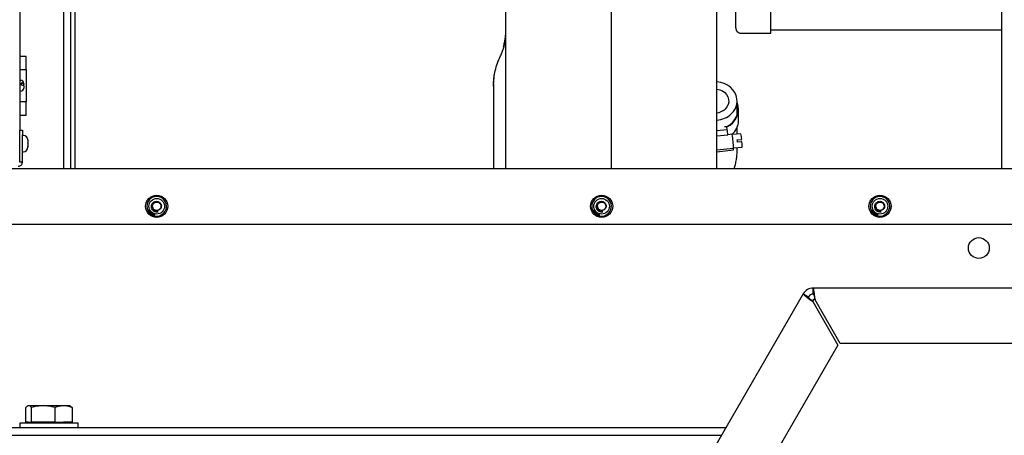
# Paper-space layout 'Sheet2' of a CAD drawing. Units: inches. Extents: x 0.3 to 16.7, y 0.3 to 10.7.
# Drawn here: x 1.1 to 1.8, y 2.9 to 3.2 of the extents above; entities that cross this region are included whole.
import ezdxf

# ---------------------------------------------------------------- set-up
doc = ezdxf.new("R2010")
doc.units = ezdxf.units.IN
doc.header["$MEASUREMENT"] = 0

psp = doc.layouts.new('Sheet2')

# ---------------------------------------------------------------- linework, layer by layer
at = {"color": 7, "linetype": 'Continuous', "lineweight": 25}
for p, q in [((1.13777, 4.36135), (1.13777, 3.10808)), ((1.82779, 3.08142), (1.82779, 4.12267)), ((1.17356, 3.51455), (1.17356, 3.08142)), ((1.17683, 3.08142), (1.17683, 3.51455)), ((1.16881, 3.08142), (1.16881, 3.24278)), ((1.55334, 3.20382), (1.55334, 3.13244)), ((1.62756, 3.13244), (1.62756, 3.20382)), ((1.47927, 3.08142), (1.47927, 3.18943)), ((1.47927, 3.08142), (1.47927, 3.18026)), ((1.47927, 3.08142), (1.47927, 3.17631)), ((1.47927, 3.08142), (1.47927, 3.17631)), ((1.64447, 3.1765), (1.66538, 3.1765)), ((1.82779, 3.17871), (1.66581, 3.17871)), ((1.14231, 3.16013), (1.13777, 3.16013)), ((1.14231, 3.15077), (1.14231, 3.16013)), ((1.14231, 3.15077), (1.13777, 3.15077)), ((1.14231, 3.15077), (1.14231, 3.12832)), ((1.13839, 3.14334), (1.13777, 3.14334)), ((1.13871, 3.14141), (1.13871, 3.14017)), ((1.14058, 3.14116), (1.14058, 3.14063)), ((1.14058, 3.13957), (1.14058, 3.14063)), ((1.47066, 3.1406), (1.47066, 3.08142)), ((1.13777, 3.13572), (1.13839, 3.13572)), ((1.14058, 3.13938), (1.14058, 3.13791)), ((1.14231, 3.12832), (1.13777, 3.12832)), ((1.14231, 3.11895), (1.14231, 3.12832)), ((1.55334, 3.13244), (1.55334, 3.09709)), ((1.62756, 3.09709), (1.62756, 3.13244)), ((1.6417, 3.11899), (1.6417, 3.12884)), ((1.64268, 3.11517), (1.64268, 3.12298)), ((1.13777, 3.11895), (1.14231, 3.11895)), ((1.13777, 3.11894), (1.14231, 3.11894)), ((1.14231, 3.11895), (1.14231, 3.11894)), ((1.13777, 3.10829), (1.13964, 3.10829)), ((1.13777, 3.10517), (1.13777, 3.10808)), ((1.13964, 3.10829), (1.13964, 3.10517)), ((1.62756, 3.10802), (1.63478, 3.10878)), ((1.63297, 3.11084), (1.63447, 3.11099)), ((1.63448, 3.1109), (1.63447, 3.11099)), ((1.63478, 3.10878), (1.63453, 3.1106)), ((1.64426, 3.10583), (1.63838, 3.10521)), ((1.6417, 3.10556), (1.6417, 3.11031)), ((1.13777, 3.08582), (1.13777, 3.10517)), ((1.13964, 3.08582), (1.13964, 3.10517)), ((1.14042, 3.1046), (1.13964, 3.1046)), ((1.14354, 3.10148), (1.14354, 3.10136)), ((1.14354, 3.10136), (1.14354, 3.10146)), ((1.14354, 3.10146), (1.14354, 3.10122)), ((1.14354, 3.10122), (1.14354, 3.10136)), ((1.14354, 3.10122), (1.14354, 3.09946)), ((1.14354, 3.09946), (1.14354, 3.09931)), ((1.14354, 3.09911), (1.14354, 3.09946)), ((1.14354, 3.09931), (1.14354, 3.09911)), ((1.14354, 3.09911), (1.14354, 3.09702)), ((1.62756, 3.1043), (1.63525, 3.1051)), ((1.63835, 3.10543), (1.63525, 3.1051)), ((1.64185, 3.10158), (1.64495, 3.1019)), ((1.642, 3.10018), (1.64455, 3.10045)), ((1.64513, 3.10019), (1.64203, 3.09987)), ((1.64513, 3.10019), (1.64455, 3.10045)), ((1.13964, 3.09323), (1.14042, 3.09323)), ((1.14354, 3.09702), (1.14354, 3.09677)), ((1.14354, 3.09694), (1.14354, 3.09702)), ((1.14354, 3.0968), (1.14354, 3.09694)), ((1.14354, 3.09677), (1.14354, 3.0968)), ((1.14354, 3.0968), (1.14354, 3.09635)), ((1.55334, 3.09709), (1.55334, 3.08142)), ((1.62756, 3.08142), (1.62756, 3.09709)), ((1.63923, 3.09553), (1.62756, 3.0943)), ((1.62756, 3.0932), (1.63913, 3.09441)), ((1.63923, 3.09587), (1.64524, 3.0965)), ((1.6417, 3.09257), (1.6417, 3.09613)), ((1.13964, 3.08582), (1.13777, 3.08582)), ((0.84577, 3.08142), (4.2376, 3.08142)), ((1.22769, 3.05222), (1.22781, 3.05227)), ((1.22774, 3.0521), (1.22769, 3.05222)), ((1.22786, 3.05215), (1.22774, 3.0521)), ((1.22781, 3.05227), (1.22786, 3.05215)), ((1.22798, 3.05162), (1.22818, 3.05172)), ((1.22804, 3.05152), (1.22798, 3.05162)), ((1.22799, 3.05208), (1.22809, 3.05213)), ((1.22818, 3.05172), (1.22799, 3.05208)), ((1.22824, 3.05162), (1.22804, 3.05152)), ((1.22809, 3.05213), (1.22882, 3.05203)), ((1.22865, 3.05197), (1.22814, 3.05203)), ((1.22814, 3.05203), (1.22828, 3.05177)), ((1.22829, 3.05151), (1.22824, 3.05162)), ((1.22828, 3.05177), (1.22865, 3.05197)), ((1.22831, 3.05104), (1.22828, 3.0511)), ((1.22839, 3.05156), (1.22829, 3.05151)), ((1.22836, 3.05098), (1.22831, 3.05104)), ((1.22887, 3.05195), (1.22833, 3.05167)), ((1.22833, 3.05167), (1.22839, 3.05156)), ((1.22876, 3.05044), (1.22872, 3.0505)), ((1.22881, 3.05039), (1.22876, 3.05044)), ((1.22882, 3.05203), (1.22887, 3.05195)), ((1.22933, 3.04985), (1.22994, 3.05057)), ((1.2295, 3.05069), (1.22942, 3.05078)), ((1.23003, 3.05049), (1.22978, 3.0502)), ((1.22978, 3.0502), (1.23016, 3.04988)), ((1.22994, 3.05057), (1.23003, 3.05049)), ((1.54019, 3.05222), (1.54031, 3.05227)), ((1.54024, 3.0521), (1.54019, 3.05222)), ((1.54036, 3.05215), (1.54024, 3.0521)), ((1.54031, 3.05227), (1.54036, 3.05215)), ((1.54048, 3.05162), (1.54068, 3.05172)), ((1.54054, 3.05152), (1.54048, 3.05162)), ((1.54049, 3.05208), (1.54059, 3.05213)), ((1.54068, 3.05172), (1.54049, 3.05208)), ((1.54074, 3.05162), (1.54054, 3.05152)), ((1.54059, 3.05213), (1.54132, 3.05203)), ((1.54115, 3.05197), (1.54064, 3.05203)), ((1.54064, 3.05203), (1.54078, 3.05177)), ((1.54079, 3.05151), (1.54074, 3.05162)), ((1.54078, 3.05177), (1.54115, 3.05197)), ((1.54081, 3.05104), (1.54078, 3.0511)), ((1.54089, 3.05156), (1.54079, 3.05151)), ((1.54086, 3.05098), (1.54081, 3.05104)), ((1.54137, 3.05195), (1.54083, 3.05167)), ((1.54083, 3.05167), (1.54089, 3.05156)), ((1.54126, 3.05044), (1.54122, 3.0505)), ((1.54131, 3.05039), (1.54126, 3.05044)), ((1.54132, 3.05203), (1.54137, 3.05195)), ((1.54183, 3.04985), (1.54244, 3.05057)), ((1.542, 3.05069), (1.54192, 3.05078)), ((1.54253, 3.05049), (1.54228, 3.0502)), ((1.54228, 3.0502), (1.54266, 3.04988)), ((1.54244, 3.05057), (1.54253, 3.05049)), ((1.73575, 3.05222), (1.73587, 3.05227)), ((1.73581, 3.0521), (1.73575, 3.05222)), ((1.73593, 3.05215), (1.73581, 3.0521)), ((1.73587, 3.05227), (1.73593, 3.05215)), ((1.73605, 3.05162), (1.73625, 3.05172)), ((1.7361, 3.05152), (1.73605, 3.05162)), ((1.73606, 3.05208), (1.73615, 3.05213)), ((1.73625, 3.05172), (1.73606, 3.05208)), ((1.7363, 3.05162), (1.7361, 3.05152)), ((1.73615, 3.05213), (1.73689, 3.05203)), ((1.7362, 3.05203), (1.73634, 3.05177)), ((1.73671, 3.05197), (1.7362, 3.05203)), ((1.73636, 3.05151), (1.7363, 3.05162)), ((1.73634, 3.05177), (1.73671, 3.05197)), ((1.73638, 3.05104), (1.73634, 3.0511)), ((1.73645, 3.05156), (1.73636, 3.05151)), ((1.73642, 3.05098), (1.73638, 3.05104)), ((1.73693, 3.05195), (1.73639, 3.05167)), ((1.73639, 3.05167), (1.73645, 3.05156)), ((1.73682, 3.05044), (1.73678, 3.0505)), ((1.73687, 3.05039), (1.73682, 3.05044)), ((1.73689, 3.05203), (1.73693, 3.05195)), ((1.7374, 3.04985), (1.738, 3.05057)), ((1.73756, 3.05069), (1.73748, 3.05078)), ((1.7381, 3.05049), (1.73785, 3.0502)), ((1.73785, 3.0502), (1.73822, 3.04988)), ((1.738, 3.05057), (1.7381, 3.05049)), ((1.22943, 3.04977), (1.22933, 3.04985)), ((1.22971, 3.05011), (1.22943, 3.04977)), ((1.23009, 3.0498), (1.22971, 3.05011)), ((1.2298, 3.04946), (1.23009, 3.0498)), ((1.2299, 3.04938), (1.2298, 3.04946)), ((1.2305, 3.0501), (1.2299, 3.04938)), ((1.23016, 3.04988), (1.23041, 3.05018)), ((1.23041, 3.05018), (1.2305, 3.0501)), ((1.23093, 3.04873), (1.23132, 3.04959)), ((1.23146, 3.04849), (1.23093, 3.04873)), ((1.23143, 3.04953), (1.23109, 3.04878)), ((1.23109, 3.04878), (1.23151, 3.04859)), ((1.23132, 3.04959), (1.23143, 3.04953)), ((1.23151, 3.04859), (1.23146, 3.04849)), ((1.2316, 3.04844), (1.23189, 3.04933)), ((1.23227, 3.04822), (1.2316, 3.04844)), ((1.23185, 3.04881), (1.23176, 3.0485)), ((1.23176, 3.0485), (1.2323, 3.04833)), ((1.23235, 3.04865), (1.23185, 3.04881)), ((1.23189, 3.04933), (1.23254, 3.04912)), ((1.23198, 3.04918), (1.23189, 3.04891)), ((1.23189, 3.04891), (1.23238, 3.04875)), ((1.2325, 3.04901), (1.23198, 3.04918)), ((1.2323, 3.04833), (1.23227, 3.04822)), ((1.23238, 3.04875), (1.23235, 3.04865)), ((1.23254, 3.04912), (1.2325, 3.04901)), ((1.54193, 3.04977), (1.54183, 3.04985)), ((1.54221, 3.05011), (1.54193, 3.04977)), ((1.54259, 3.0498), (1.54221, 3.05011)), ((1.5423, 3.04946), (1.54259, 3.0498)), ((1.5424, 3.04938), (1.5423, 3.04946)), ((1.543, 3.0501), (1.5424, 3.04938)), ((1.54266, 3.04988), (1.54291, 3.05018)), ((1.54291, 3.05018), (1.543, 3.0501)), ((1.54343, 3.04873), (1.54382, 3.04959)), ((1.54396, 3.04849), (1.54343, 3.04873)), ((1.54393, 3.04953), (1.54359, 3.04878)), ((1.54359, 3.04878), (1.54401, 3.04859)), ((1.54382, 3.04959), (1.54393, 3.04953)), ((1.54401, 3.04859), (1.54396, 3.04849)), ((1.5441, 3.04844), (1.54439, 3.04933)), ((1.54477, 3.04822), (1.5441, 3.04844)), ((1.54435, 3.04881), (1.54426, 3.0485)), ((1.54426, 3.0485), (1.5448, 3.04833)), ((1.54485, 3.04865), (1.54435, 3.04881)), ((1.54439, 3.04933), (1.54504, 3.04912)), ((1.54448, 3.04918), (1.54439, 3.04891)), ((1.54439, 3.04891), (1.54488, 3.04875)), ((1.545, 3.04901), (1.54448, 3.04918)), ((1.5448, 3.04833), (1.54477, 3.04822)), ((1.54488, 3.04875), (1.54485, 3.04865)), ((1.54504, 3.04912), (1.545, 3.04901)), ((1.73749, 3.04977), (1.7374, 3.04985)), ((1.73778, 3.05011), (1.73749, 3.04977)), ((1.73815, 3.0498), (1.73778, 3.05011)), ((1.73786, 3.04946), (1.73815, 3.0498)), ((1.73796, 3.04938), (1.73786, 3.04946)), ((1.73856, 3.0501), (1.73796, 3.04938)), ((1.73822, 3.04988), (1.73847, 3.05018)), ((1.73847, 3.05018), (1.73856, 3.0501)), ((1.73899, 3.04873), (1.73938, 3.04959)), ((1.73952, 3.04849), (1.73899, 3.04873)), ((1.7395, 3.04953), (1.73915, 3.04878)), ((1.73915, 3.04878), (1.73957, 3.04859)), ((1.73938, 3.04959), (1.7395, 3.04953)), ((1.73957, 3.04859), (1.73952, 3.04849)), ((1.73967, 3.04844), (1.73996, 3.04933)), ((1.74033, 3.04822), (1.73967, 3.04844)), ((1.73992, 3.04881), (1.73982, 3.0485)), ((1.73982, 3.0485), (1.74037, 3.04833)), ((1.74041, 3.04865), (1.73992, 3.04881)), ((1.74004, 3.04918), (1.73995, 3.04891)), ((1.73995, 3.04891), (1.74044, 3.04875)), ((1.73996, 3.04933), (1.7406, 3.04912)), ((1.74057, 3.04901), (1.74004, 3.04918)), ((1.74037, 3.04833), (1.74033, 3.04822)), ((1.74044, 3.04875), (1.74041, 3.04865)), ((1.7406, 3.04912), (1.74057, 3.04901)), ((0.84577, 3.04236), (4.16888, 3.04236)), ((3.27901, 2.99742), (1.69522, 2.99742)), ((1.69522, 2.99321), (1.69522, 2.99742)), ((1.6882, 2.99336), (1.35196, 2.41099)), ((1.6882, 2.99336), (1.69184, 2.99126)), ((1.69184, 2.99126), (1.69141, 2.99052)), ((1.6953, 2.98928), (1.69465, 2.98816)), ((1.69483, 2.98803), (1.71253, 2.95738)), ((1.69608, 2.99321), (1.69522, 2.99321)), ((1.69649, 2.98928), (1.6953, 2.98928)), ((1.71422, 2.95835), (1.69652, 2.98901)), ((1.71253, 2.95738), (1.39464, 2.40678)), ((3.26001, 2.95835), (1.71422, 2.95835)), ((1.14199, 2.90312), (1.14199, 2.91339)), ((1.14362, 2.9147), (1.14314, 2.91443)), ((1.14407, 2.9147), (1.14362, 2.9147)), ((1.15429, 2.9147), (1.14407, 2.9147)), ((1.14615, 2.90312), (1.14615, 2.91339)), ((1.16849, 2.9147), (1.15429, 2.9147)), ((1.16243, 2.91339), (1.16243, 2.90312)), ((1.17292, 2.9147), (1.16849, 2.9147)), ((1.1734, 2.91443), (1.17292, 2.9147)), ((1.17455, 2.91339), (1.17455, 2.90312)), ((0.84577, 2.89953), (1.63402, 2.89953)), ((1.1378, 2.9025), (1.1378, 2.89953)), ((1.17874, 2.9025), (1.1378, 2.9025)), ((1.14407, 2.90312), (1.14199, 2.90312)), ((1.14362, 2.90312), (1.14362, 2.9025)), ((1.14407, 2.90312), (1.14615, 2.90312)), ((1.15429, 2.90312), (1.14615, 2.90312)), ((1.16243, 2.90312), (1.15429, 2.90312)), ((1.16243, 2.90312), (1.16849, 2.90312)), ((1.17455, 2.90312), (1.16849, 2.90312)), ((1.17292, 2.9025), (1.17292, 2.90312)), ((1.17874, 2.89953), (1.17874, 2.9025)), ((0.84577, 2.89392), (1.63079, 2.89392))]:
    psp.add_line(p, q, dxfattribs=at)
at = {"color": 7, "linetype": 'Continuous', "lineweight": 25, "flags": 128}
for points in [[(1.63764, 3.11974), (1.63925, 3.12157), (1.64048, 3.1236), (1.64129, 3.12578), (1.64167, 3.12805), (1.6416, 3.13035), (1.64109, 3.1326), (1.64014, 3.13474), (1.63878, 3.13672), (1.63706, 3.13846), (1.63503, 3.13993), (1.63274, 3.14108), (1.63025, 3.14188), (1.62765, 3.14231), (1.62756, 3.14231)], [(1.62756, 3.1372), (1.6295, 3.13676), (1.63139, 3.13594), (1.63302, 3.13479), (1.63434, 3.13335), (1.63526, 3.13171), (1.63576, 3.12993), (1.6358, 3.1281), (1.63539, 3.12631), (1.63454, 3.12463), (1.6333, 3.12316)]]:
    psp.add_lwpolyline(points, dxfattribs=at)
at = {"color": 7, "linetype": 'Continuous', "lineweight": 25}
for centre, radius in [((1.23403, 3.05486), 0.00781), ((1.23403, 3.05486), 0.00547), ((1.54653, 3.05486), 0.00781), ((1.54653, 3.05486), 0.00547), ((1.7421, 3.05486), 0.00781), ((1.7421, 3.05486), 0.00547), ((1.81153, 3.02552), 0.00732)]:
    psp.add_circle(centre, radius, dxfattribs=at)
for centre, radius, start, end in [((1.64447, 3.18019), 0.00369, 179.99998, 270), ((1.13839, 3.14116), 0.00219, 360, 90), ((1.13839, 3.13791), 0.00219, 270, 360), ((1.62893, 3.12305), 0.01336, 294.57814, 17.05888), ((1.62909, 3.12298), 0.01351, 293.72066, 21.0774), ((1.62626, 3.13078), 0.01038, 277.17724, 312.71152), ((1.62636, 3.13195), 0.01662, 274.13809, 312.74053), ((1.62924, 3.11536), 0.01344, 312.28308, 359.16445), ((1.53889, 3.09465), 0.09692, 6.19318, 8.384), ((1.62913, 3.10114), 0.01585, 2.75924, 17.2025), ((1.14042, 3.10148), 0.00313, 360, 90), ((1.55742, 3.09324), 0.08184, 1.59832, 8.5624), ((1.56514, 3.09283), 0.07721, 5.23212, 6.50697), ((1.6341, 3.09802), 0.01124, 352.25266, 11.1689), ((1.14042, 3.09635), 0.00313, 270, 360), ((1.6373, 3.09515), 0.00197, 337.93798, 11.04996), ((1.23403, 3.05486), 0.00688, 220.52176, 213.18529), ((1.54653, 3.05486), 0.00688, 220.52176, 213.18529), ((1.7421, 3.05486), 0.00688, 220.52176, 213.18529), ((1.23403, 3.05486), 0.00688, 214.33972, 219.38635), ((1.23403, 3.05486), 0.00293, 187.35419, 242.57508), ((1.54653, 3.05486), 0.00688, 214.33972, 219.38635), ((1.54653, 3.05486), 0.00293, 187.35419, 242.57508), ((1.7421, 3.05486), 0.00688, 214.33972, 219.38635), ((1.7421, 3.05486), 0.00293, 187.35419, 242.57508), ((1.69522, 2.98931), 0.00811, 90, 150), ((1.69522, 2.98931), 0.00391, 90, 150)]:
    psp.add_arc(centre, radius, start, end, dxfattribs=at)
for points, knots in [([(1.47927, 3.18554), (1.47927, 3.18613), (1.47927, 3.18743), (1.47927, 3.18928), (1.47927, 3.19129), (1.47927, 3.19261), (1.47927, 3.19334)], [0, 0, 0, 0, 0.211219, 0.468465, 0.704746, 1, 1, 1, 1]), ([(1.64078, 3.18019), (1.64078, 3.18024), (1.64078, 3.18032), (1.64078, 3.18104), (1.64078, 3.18219), (1.64078, 3.18381), (1.64078, 3.18586), (1.64078, 3.18828), (1.64078, 3.19098), (1.64078, 3.19299), (1.64078, 3.194)], [0, 0, 0, 0, 0.12289, 0.245768, 0.372334, 0.5, 0.627665, 0.754232, 0.877099, 1, 1, 1, 1]), ([(1.47927, 3.17814), (1.47927, 3.17958), (1.47927, 3.18269), (1.47927, 3.18546), (1.47927, 3.18694)], [0, 0, 0, 0, 0.463324, 1, 1, 1, 1]), ([(1.47927, 3.17674), (1.47927, 3.17818), (1.47927, 3.18129), (1.47927, 3.18406), (1.47927, 3.18554)], [0, 0, 0, 0, 0.4633245, 1, 1, 1, 1]), ([(1.47558, 3.16065), (1.47597, 3.1615), (1.47674, 3.16317), (1.47766, 3.16584), (1.47841, 3.1686), (1.47892, 3.17141), (1.47922, 3.17413), (1.47926, 3.17588), (1.47927, 3.17674)], [0, 0, 0, 0, 0.168268, 0.331602, 0.50766, 0.683838, 0.845737, 1, 1, 1, 1]), ([(1.47761, 3.16718), (1.47788, 3.16812), (1.47842, 3.17), (1.47892, 3.17281), (1.47922, 3.17553), (1.47926, 3.17728), (1.47927, 3.17814)], [0, 0, 0, 0, 0.263403, 0.526985, 0.769204, 1, 1, 1, 1]), ([(1.47066, 3.1392), (1.47072, 3.14102), (1.47084, 3.14469), (1.4718, 3.15014), (1.4733, 3.15552), (1.47482, 3.15894), (1.47558, 3.16065)], [0, 0, 0, 0, 0.246725, 0.495625, 0.746713, 1, 1, 1, 1]), ([(1.47066, 3.1406), (1.47068, 3.14243), (1.4707, 3.14465), (1.47109, 3.14682), (1.47116, 3.1472)], [0, 0, 0, 0, 0.82597, 1, 1, 1, 1]), ([(1.14058, 3.14063), (1.14058, 3.14064), (1.14058, 3.14075), (1.14045, 3.14094), (1.14004, 3.14117), (1.13944, 3.14134), (1.13896, 3.14139), (1.13871, 3.14141), (1.13871, 3.14141)], [0, 0, 0, 0, 0.0410903, 0.2846006, 0.5285546, 0.7637915, 0.9947396, 1, 1, 1, 1]), ([(1.13871, 3.14017), (1.13881, 3.14017), (1.13916, 3.14014), (1.13969, 3.14005), (1.14021, 3.13986), (1.14053, 3.13963), (1.14056, 3.13947), (1.14058, 3.13938)], [0, 0, 0, 0, 0.101448, 0.327676, 0.554947, 0.785116, 1, 1, 1, 1]), ([(1.6396, 3.08142), (1.63992, 3.08238), (1.64063, 3.08445), (1.6413, 3.08756), (1.64165, 3.09032), (1.64169, 3.09198), (1.6417, 3.09257)], [0, 0, 0, 0, 0.261429, 0.564073, 0.842926, 1, 1, 1, 1]), ([(1.23193, 3.05157), (1.2316, 3.05185), (1.23093, 3.05242), (1.23037, 3.05363), (1.23022, 3.05493), (1.23051, 3.05619), (1.2312, 3.05726), (1.2322, 3.05802), (1.23337, 3.0584), (1.23459, 3.05836), (1.23571, 3.05792), (1.2366, 3.05715), (1.23717, 3.05613), (1.23736, 3.055), (1.23715, 3.05389), (1.23661, 3.05293), (1.23578, 3.05223), (1.23478, 3.05185), (1.23368, 3.05181), (1.23303, 3.05211), (1.23269, 3.05226)], [0, 0, 0, 0, 0.061609, 0.12322, 0.184583, 0.244224, 0.30391, 0.361871, 0.419563, 0.476156, 0.531866, 0.587089, 0.640826, 0.694623, 0.746438, 0.798237, 0.848675, 0.898487, 0.947549, 1, 1, 1, 1]), ([(1.23113, 3.05449), (1.23112, 3.05463), (1.23107, 3.05516), (1.23129, 3.05609), (1.23199, 3.05707), (1.23302, 3.0577), (1.23421, 3.05787), (1.23538, 3.05756), (1.23632, 3.05682), (1.23691, 3.05576), (1.23703, 3.05456), (1.23667, 3.05341), (1.2359, 3.0525), (1.23481, 3.05195), (1.23364, 3.0519), (1.23278, 3.05211), (1.23247, 3.0524), (1.23244, 3.05243)], [0, 0, 0, 0, 0.027279, 0.101466, 0.175843, 0.249903, 0.324406, 0.398352, 0.472967, 0.546815, 0.621526, 0.695289, 0.770081, 0.843774, 0.918632, 0.99227, 1, 1, 1, 1]), ([(1.54443, 3.05157), (1.5441, 3.05185), (1.54343, 3.05242), (1.54287, 3.05363), (1.54272, 3.05493), (1.54301, 3.05619), (1.5437, 3.05726), (1.5447, 3.05802), (1.54587, 3.0584), (1.54709, 3.05836), (1.54821, 3.05792), (1.5491, 3.05715), (1.54967, 3.05613), (1.54986, 3.055), (1.54965, 3.05389), (1.54911, 3.05293), (1.54828, 3.05223), (1.54728, 3.05185), (1.54618, 3.05181), (1.54553, 3.05211), (1.54519, 3.05226)], [0, 0, 0, 0, 0.061609, 0.12322, 0.184583, 0.244224, 0.30391, 0.361871, 0.419563, 0.476156, 0.531866, 0.587089, 0.640826, 0.694623, 0.746438, 0.798237, 0.848675, 0.898487, 0.947549, 1, 1, 1, 1]), ([(1.54363, 3.05449), (1.54362, 3.05463), (1.54357, 3.05516), (1.54379, 3.05609), (1.54449, 3.05707), (1.54552, 3.0577), (1.54671, 3.05787), (1.54788, 3.05756), (1.54882, 3.05682), (1.54941, 3.05576), (1.54953, 3.05456), (1.54917, 3.05341), (1.5484, 3.0525), (1.54731, 3.05195), (1.54614, 3.0519), (1.54528, 3.05211), (1.54497, 3.0524), (1.54494, 3.05243)], [0, 0, 0, 0, 0.027279, 0.101466, 0.175843, 0.249903, 0.324406, 0.398352, 0.472967, 0.546815, 0.621526, 0.695289, 0.770081, 0.843774, 0.918632, 0.99227, 1, 1, 1, 1]), ([(1.73999, 3.05157), (1.73966, 3.05185), (1.739, 3.05242), (1.73843, 3.05363), (1.73828, 3.05493), (1.73858, 3.05619), (1.73926, 3.05726), (1.74026, 3.05802), (1.74144, 3.0584), (1.74265, 3.05836), (1.74377, 3.05792), (1.74466, 3.05715), (1.74523, 3.05613), (1.74542, 3.055), (1.74522, 3.05389), (1.74467, 3.05293), (1.74384, 3.05223), (1.74284, 3.05185), (1.74175, 3.05181), (1.74109, 3.05211), (1.74075, 3.05226)], [0, 0, 0, 0, 0.061609, 0.12322, 0.184583, 0.244224, 0.30391, 0.361871, 0.419563, 0.476156, 0.531866, 0.587089, 0.640826, 0.694623, 0.746438, 0.798237, 0.848675, 0.898487, 0.947549, 1, 1, 1, 1]), ([(1.73919, 3.05449), (1.73918, 3.05463), (1.73914, 3.05516), (1.73935, 3.05609), (1.74005, 3.05707), (1.74108, 3.0577), (1.74227, 3.05787), (1.74344, 3.05756), (1.74439, 3.05682), (1.74497, 3.05576), (1.74509, 3.05456), (1.74473, 3.05341), (1.74396, 3.0525), (1.74287, 3.05195), (1.7417, 3.0519), (1.74084, 3.05211), (1.74053, 3.0524), (1.7405, 3.05243)], [0, 0, 0, 0, 0.027279, 0.101466, 0.175843, 0.249903, 0.324406, 0.398352, 0.472967, 0.546815, 0.621526, 0.695289, 0.770081, 0.843774, 0.918632, 0.99227, 1, 1, 1, 1]), ([(1.22828, 3.0511), (1.22827, 3.05113), (1.22826, 3.05119), (1.22827, 3.05124), (1.22828, 3.05127)], [0, 0, 0, 0, 0.559315, 1, 1, 1, 1]), ([(1.22828, 3.05127), (1.22831, 3.05133), (1.22838, 3.05145), (1.22849, 3.05153), (1.22854, 3.05156)], [0, 0, 0, 0, 0.557726, 1, 1, 1, 1]), ([(1.22888, 3.05105), (1.22879, 3.05099), (1.22867, 3.05092), (1.22851, 3.05091), (1.22843, 3.05093), (1.22838, 3.05096), (1.22836, 3.05098)], [0, 0, 0, 0, 0.559935, 0.700695, 0.841261, 1, 1, 1, 1]), ([(1.22861, 3.05146), (1.22854, 3.05142), (1.22846, 3.05136), (1.22839, 3.05126), (1.22837, 3.05121), (1.22837, 3.05114), (1.22838, 3.05111), (1.22839, 3.05109)], [0, 0, 0, 0, 0.500328, 0.625517, 0.750588, 0.875336, 1, 1, 1, 1]), ([(1.22839, 3.05109), (1.22841, 3.05107), (1.22843, 3.05104), (1.22849, 3.05102), (1.22855, 3.05102), (1.22867, 3.05105), (1.22875, 3.0511), (1.22882, 3.05115)], [0, 0, 0, 0, 0.124649, 0.249412, 0.374426, 0.499629, 1, 1, 1, 1]), ([(1.22854, 3.05156), (1.22864, 3.05162), (1.22875, 3.05169), (1.22892, 3.0517), (1.229, 3.05168), (1.22907, 3.05164), (1.2291, 3.05159), (1.22911, 3.05157)], [0, 0, 0, 0, 0.498881, 0.624288, 0.749516, 0.874629, 1, 1, 1, 1]), ([(1.22891, 3.05159), (1.22885, 3.05157), (1.22874, 3.05155), (1.22865, 3.05149), (1.22861, 3.05146)], [0, 0, 0, 0, 0.557898, 1, 1, 1, 1]), ([(1.22872, 3.0505), (1.22871, 3.05053), (1.22869, 3.05058), (1.22868, 3.05066), (1.22872, 3.05082), (1.22882, 3.05091), (1.2289, 3.05099)], [0, 0, 0, 0, 0.15916, 0.300075, 0.440966, 1, 1, 1, 1]), ([(1.22888, 3.0508), (1.22886, 3.05077), (1.22882, 3.05073), (1.22879, 3.05065), (1.22879, 3.05057), (1.22882, 3.05052), (1.22883, 3.0505)], [0, 0, 0, 0, 0.280358, 0.560107, 0.78012, 1, 1, 1, 1]), ([(1.2292, 3.05042), (1.22916, 3.0504), (1.2291, 3.05035), (1.22899, 3.05033), (1.22889, 3.05034), (1.22884, 3.05038), (1.22881, 3.05039)], [0, 0, 0, 0, 0.280162, 0.560005, 0.779882, 1, 1, 1, 1]), ([(1.22882, 3.05115), (1.22889, 3.05119), (1.22897, 3.05125), (1.22904, 3.05135), (1.22906, 3.0514), (1.22906, 3.05147), (1.22904, 3.0515), (1.22903, 3.05152)], [0, 0, 0, 0, 0.500353, 0.625563, 0.750586, 0.875354, 1, 1, 1, 1]), ([(1.22883, 3.0505), (1.22885, 3.05048), (1.2289, 3.05044), (1.22899, 3.05044), (1.22906, 3.05047), (1.2291, 3.05049), (1.22912, 3.05051)], [0, 0, 0, 0, 0.278453, 0.558162, 0.778827, 1, 1, 1, 1]), ([(1.22911, 3.05157), (1.22913, 3.05155), (1.22916, 3.0515), (1.22917, 3.05142), (1.22916, 3.05134), (1.22908, 3.05119), (1.22897, 3.05111), (1.22888, 3.05105)], [0, 0, 0, 0, 0.125405, 0.250633, 0.375874, 0.501353, 1, 1, 1, 1]), ([(1.22916, 3.05078), (1.22914, 3.0508), (1.2291, 3.05084), (1.22901, 3.05085), (1.22894, 3.05084), (1.2289, 3.05081), (1.22888, 3.0508)], [0, 0, 0, 0, 0.279243, 0.558856, 0.779175, 1, 1, 1, 1]), ([(1.2289, 3.05099), (1.22894, 3.05102), (1.229, 3.05106), (1.22909, 3.05112), (1.22918, 3.05115), (1.22924, 3.05116), (1.22927, 3.05116)], [0, 0, 0, 0, 0.34021, 0.560337, 0.780333, 1, 1, 1, 1]), ([(1.22903, 3.05152), (1.22901, 3.05154), (1.22898, 3.05158), (1.22893, 3.05159), (1.22891, 3.05159)], [0, 0, 0, 0, 0.55843, 1, 1, 1, 1]), ([(1.22934, 3.05105), (1.2293, 3.05105), (1.22923, 3.05106), (1.22914, 3.05102), (1.22907, 3.05098), (1.22903, 3.05094), (1.22901, 3.05093)], [0, 0, 0, 0, 0.338116, 0.558503, 0.779205, 1, 1, 1, 1]), ([(1.22901, 3.05093), (1.22904, 3.05093), (1.22909, 3.05093), (1.22918, 3.0509), (1.22922, 3.05086), (1.22925, 3.05083)], [0, 0, 0, 0, 0.280713, 0.56114, 1, 1, 1, 1]), ([(1.22912, 3.05051), (1.22914, 3.05053), (1.22918, 3.05057), (1.22921, 3.05065), (1.2292, 3.05073), (1.22917, 3.05076), (1.22916, 3.05078)], [0, 0, 0, 0, 0.280625, 0.559835, 0.779804, 1, 1, 1, 1]), ([(1.22925, 3.05083), (1.22928, 3.05079), (1.22932, 3.05072), (1.22932, 3.05059), (1.22927, 3.05049), (1.22922, 3.05044), (1.2292, 3.05042)], [0, 0, 0, 0, 0.279164, 0.558805, 0.77918, 1, 1, 1, 1]), ([(1.22927, 3.05116), (1.22932, 3.05116), (1.22942, 3.05115), (1.22948, 3.05108), (1.22951, 3.05105)], [0, 0, 0, 0, 0.5584075, 1, 1, 1, 1]), ([(1.22943, 3.05099), (1.22942, 3.05101), (1.22939, 3.05103), (1.22936, 3.05104), (1.22934, 3.05105)], [0, 0, 0, 0, 0.559733, 1, 1, 1, 1]), ([(1.22942, 3.05078), (1.22943, 3.05079), (1.22945, 3.05082), (1.22946, 3.05086), (1.22947, 3.05087)], [0, 0, 0, 0, 0.560537, 1, 1, 1, 1]), ([(1.22947, 3.05087), (1.22947, 3.0509), (1.22947, 3.05094), (1.22944, 3.05098), (1.22943, 3.05099)], [0, 0, 0, 0, 0.559095, 1, 1, 1, 1]), ([(1.22951, 3.05105), (1.22953, 3.05102), (1.22957, 3.05096), (1.22958, 3.05085), (1.22955, 3.05076), (1.22952, 3.05072), (1.2295, 3.05069)], [0, 0, 0, 0, 0.280138, 0.559325, 0.779405, 1, 1, 1, 1]), ([(1.23092, 3.05265), (1.23115, 3.05232), (1.23143, 3.0519), (1.23185, 3.05163), (1.23193, 3.05157)], [0, 0, 0, 0, 0.796515, 1, 1, 1, 1]), ([(1.23113, 3.05449), (1.23114, 3.05416), (1.23116, 3.05351), (1.2316, 3.05256), (1.23232, 3.05176), (1.23335, 3.0512), (1.23424, 3.05102), (1.23476, 3.05104), (1.23487, 3.05105)], [0, 0, 0, 0, 0.167902, 0.340241, 0.534314, 0.728094, 0.939932, 1, 1, 1, 1]), ([(1.23158, 3.05186), (1.23175, 3.05172), (1.23219, 3.05136), (1.23307, 3.05104), (1.23403, 3.05091), (1.23462, 3.05101), (1.23487, 3.05105)], [0, 0, 0, 0, 0.1910567, 0.4843741, 0.7844901, 1, 1, 1, 1]), ([(1.23487, 3.05105), (1.23489, 3.05105), (1.23491, 3.05105), (1.23494, 3.05105), (1.23495, 3.05105), (1.23496, 3.05105), (1.23496, 3.05105), (1.23496, 3.05104), (1.23496, 3.05104), (1.23496, 3.05104), (1.23496, 3.05104), (1.23496, 3.05104), (1.23494, 3.05103), (1.23487, 3.051), (1.23454, 3.05092), (1.23381, 3.05086), (1.23283, 3.05104), (1.2322, 3.05141), (1.23193, 3.05157)], [0, 0, 0, 0, 0.014711, 0.021488, 0.023838, 0.025923, 0.027342, 0.028055, 0.028641, 0.02923, 0.029873, 0.030937, 0.034132, 0.048597, 0.106026, 0.33665, 0.713915, 1, 1, 1, 1]), ([(1.54078, 3.0511), (1.54077, 3.05113), (1.54076, 3.05119), (1.54077, 3.05124), (1.54078, 3.05127)], [0, 0, 0, 0, 0.559315, 1, 1, 1, 1]), ([(1.54078, 3.05127), (1.54081, 3.05133), (1.54088, 3.05145), (1.54099, 3.05153), (1.54104, 3.05156)], [0, 0, 0, 0, 0.557726, 1, 1, 1, 1]), ([(1.54138, 3.05105), (1.54129, 3.05099), (1.54117, 3.05092), (1.54101, 3.05091), (1.54093, 3.05093), (1.54088, 3.05096), (1.54086, 3.05098)], [0, 0, 0, 0, 0.559935, 0.700695, 0.841261, 1, 1, 1, 1]), ([(1.54111, 3.05146), (1.54104, 3.05142), (1.54096, 3.05136), (1.54089, 3.05126), (1.54087, 3.05121), (1.54087, 3.05114), (1.54088, 3.05111), (1.54089, 3.05109)], [0, 0, 0, 0, 0.500328, 0.625517, 0.750588, 0.875336, 1, 1, 1, 1]), ([(1.54089, 3.05109), (1.54091, 3.05107), (1.54093, 3.05104), (1.54099, 3.05102), (1.54105, 3.05102), (1.54117, 3.05105), (1.54125, 3.0511), (1.54132, 3.05115)], [0, 0, 0, 0, 0.124649, 0.249412, 0.374426, 0.499629, 1, 1, 1, 1]), ([(1.54104, 3.05156), (1.54114, 3.05162), (1.54125, 3.05169), (1.54142, 3.0517), (1.5415, 3.05168), (1.54157, 3.05164), (1.5416, 3.05159), (1.54161, 3.05157)], [0, 0, 0, 0, 0.498881, 0.624288, 0.749516, 0.874629, 1, 1, 1, 1]), ([(1.54141, 3.05159), (1.54135, 3.05157), (1.54124, 3.05155), (1.54115, 3.05149), (1.54111, 3.05146)], [0, 0, 0, 0, 0.557898, 1, 1, 1, 1]), ([(1.54122, 3.0505), (1.54121, 3.05053), (1.54119, 3.05058), (1.54118, 3.05066), (1.54122, 3.05082), (1.54132, 3.05091), (1.5414, 3.05099)], [0, 0, 0, 0, 0.15916, 0.300075, 0.440966, 1, 1, 1, 1]), ([(1.54138, 3.0508), (1.54136, 3.05077), (1.54132, 3.05073), (1.54129, 3.05065), (1.54129, 3.05057), (1.54132, 3.05052), (1.54133, 3.0505)], [0, 0, 0, 0, 0.280358, 0.560107, 0.78012, 1, 1, 1, 1]), ([(1.5417, 3.05042), (1.54166, 3.0504), (1.5416, 3.05035), (1.54149, 3.05033), (1.54139, 3.05034), (1.54134, 3.05038), (1.54131, 3.05039)], [0, 0, 0, 0, 0.280162, 0.560005, 0.779882, 1, 1, 1, 1]), ([(1.54132, 3.05115), (1.54139, 3.05119), (1.54147, 3.05125), (1.54154, 3.05135), (1.54156, 3.0514), (1.54156, 3.05147), (1.54154, 3.0515), (1.54153, 3.05152)], [0, 0, 0, 0, 0.500353, 0.625563, 0.750586, 0.875354, 1, 1, 1, 1]), ([(1.54133, 3.0505), (1.54135, 3.05048), (1.5414, 3.05044), (1.54149, 3.05044), (1.54156, 3.05047), (1.5416, 3.05049), (1.54162, 3.05051)], [0, 0, 0, 0, 0.278453, 0.558162, 0.778827, 1, 1, 1, 1]), ([(1.54161, 3.05157), (1.54163, 3.05155), (1.54166, 3.0515), (1.54167, 3.05142), (1.54166, 3.05134), (1.54158, 3.05119), (1.54147, 3.05111), (1.54138, 3.05105)], [0, 0, 0, 0, 0.125405, 0.250633, 0.375874, 0.501353, 1, 1, 1, 1]), ([(1.54166, 3.05078), (1.54164, 3.0508), (1.5416, 3.05084), (1.54151, 3.05085), (1.54144, 3.05084), (1.5414, 3.05081), (1.54138, 3.0508)], [0, 0, 0, 0, 0.279243, 0.558856, 0.779175, 1, 1, 1, 1]), ([(1.5414, 3.05099), (1.54144, 3.05102), (1.5415, 3.05106), (1.54159, 3.05112), (1.54168, 3.05115), (1.54174, 3.05116), (1.54177, 3.05116)], [0, 0, 0, 0, 0.34021, 0.560337, 0.780333, 1, 1, 1, 1]), ([(1.54153, 3.05152), (1.54151, 3.05154), (1.54148, 3.05158), (1.54143, 3.05159), (1.54141, 3.05159)], [0, 0, 0, 0, 0.55843, 1, 1, 1, 1]), ([(1.54184, 3.05105), (1.5418, 3.05105), (1.54173, 3.05106), (1.54164, 3.05102), (1.54157, 3.05098), (1.54153, 3.05094), (1.54151, 3.05093)], [0, 0, 0, 0, 0.338116, 0.558503, 0.779205, 1, 1, 1, 1]), ([(1.54151, 3.05093), (1.54154, 3.05093), (1.54159, 3.05093), (1.54168, 3.0509), (1.54172, 3.05086), (1.54175, 3.05083)], [0, 0, 0, 0, 0.280713, 0.56114, 1, 1, 1, 1]), ([(1.54162, 3.05051), (1.54164, 3.05053), (1.54168, 3.05057), (1.54171, 3.05065), (1.5417, 3.05073), (1.54167, 3.05076), (1.54166, 3.05078)], [0, 0, 0, 0, 0.280625, 0.559835, 0.779804, 1, 1, 1, 1]), ([(1.54175, 3.05083), (1.54178, 3.05079), (1.54182, 3.05072), (1.54182, 3.05059), (1.54177, 3.05049), (1.54172, 3.05044), (1.5417, 3.05042)], [0, 0, 0, 0, 0.279164, 0.558805, 0.77918, 1, 1, 1, 1]), ([(1.54177, 3.05116), (1.54182, 3.05116), (1.54192, 3.05115), (1.54198, 3.05108), (1.54201, 3.05105)], [0, 0, 0, 0, 0.5584075, 1, 1, 1, 1]), ([(1.54193, 3.05099), (1.54192, 3.05101), (1.54189, 3.05103), (1.54186, 3.05104), (1.54184, 3.05105)], [0, 0, 0, 0, 0.559733, 1, 1, 1, 1]), ([(1.54192, 3.05078), (1.54193, 3.05079), (1.54195, 3.05082), (1.54196, 3.05086), (1.54197, 3.05087)], [0, 0, 0, 0, 0.560537, 1, 1, 1, 1]), ([(1.54197, 3.05087), (1.54197, 3.0509), (1.54197, 3.05094), (1.54194, 3.05098), (1.54193, 3.05099)], [0, 0, 0, 0, 0.559095, 1, 1, 1, 1]), ([(1.54201, 3.05105), (1.54203, 3.05102), (1.54207, 3.05096), (1.54208, 3.05085), (1.54205, 3.05076), (1.54202, 3.05072), (1.542, 3.05069)], [0, 0, 0, 0, 0.280138, 0.559325, 0.779405, 1, 1, 1, 1]), ([(1.54342, 3.05265), (1.54365, 3.05232), (1.54393, 3.0519), (1.54435, 3.05163), (1.54443, 3.05157)], [0, 0, 0, 0, 0.796515, 1, 1, 1, 1]), ([(1.54363, 3.05449), (1.54364, 3.05416), (1.54366, 3.05351), (1.5441, 3.05256), (1.54482, 3.05176), (1.54585, 3.0512), (1.54674, 3.05102), (1.54726, 3.05104), (1.54737, 3.05105)], [0, 0, 0, 0, 0.167902, 0.340241, 0.534314, 0.728094, 0.939932, 1, 1, 1, 1]), ([(1.54408, 3.05186), (1.54425, 3.05172), (1.54469, 3.05136), (1.54557, 3.05104), (1.54653, 3.05091), (1.54712, 3.05101), (1.54737, 3.05105)], [0, 0, 0, 0, 0.1910567, 0.4843741, 0.7844901, 1, 1, 1, 1]), ([(1.54737, 3.05105), (1.54739, 3.05105), (1.54741, 3.05105), (1.54744, 3.05105), (1.54745, 3.05105), (1.54746, 3.05105), (1.54746, 3.05105), (1.54746, 3.05104), (1.54746, 3.05104), (1.54746, 3.05104), (1.54746, 3.05104), (1.54746, 3.05104), (1.54744, 3.05103), (1.54737, 3.051), (1.54704, 3.05092), (1.54631, 3.05086), (1.54533, 3.05104), (1.5447, 3.05141), (1.54443, 3.05157)], [0, 0, 0, 0, 0.014711, 0.021488, 0.023838, 0.025923, 0.027342, 0.028055, 0.028641, 0.02923, 0.029873, 0.030937, 0.034132, 0.048597, 0.106026, 0.33665, 0.713915, 1, 1, 1, 1]), ([(1.73634, 3.0511), (1.73633, 3.05113), (1.73632, 3.05119), (1.73633, 3.05124), (1.73634, 3.05127)], [0, 0, 0, 0, 0.559315, 1, 1, 1, 1]), ([(1.73634, 3.05127), (1.73638, 3.05133), (1.73644, 3.05145), (1.73656, 3.05153), (1.73661, 3.05156)], [0, 0, 0, 0, 0.557726, 1, 1, 1, 1]), ([(1.73695, 3.05105), (1.73685, 3.05099), (1.73674, 3.05092), (1.73657, 3.05091), (1.73649, 3.05093), (1.73644, 3.05096), (1.73642, 3.05098)], [0, 0, 0, 0, 0.5599355, 0.7006949, 0.8412613, 1, 1, 1, 1]), ([(1.73667, 3.05146), (1.73661, 3.05142), (1.73652, 3.05136), (1.73645, 3.05126), (1.73643, 3.05121), (1.73643, 3.05114), (1.73645, 3.05111), (1.73646, 3.05109)], [0, 0, 0, 0, 0.500328, 0.625517, 0.750588, 0.875336, 1, 1, 1, 1]), ([(1.73646, 3.05109), (1.73647, 3.05107), (1.73649, 3.05104), (1.73655, 3.05102), (1.73661, 3.05102), (1.73673, 3.05105), (1.73681, 3.0511), (1.73688, 3.05115)], [0, 0, 0, 0, 0.1246494, 0.2494118, 0.3744263, 0.4996289, 1, 1, 1, 1]), ([(1.73661, 3.05156), (1.7367, 3.05162), (1.73682, 3.05169), (1.73698, 3.0517), (1.73706, 3.05168), (1.73713, 3.05164), (1.73716, 3.05159), (1.73718, 3.05157)], [0, 0, 0, 0, 0.498881, 0.624288, 0.749516, 0.874629, 1, 1, 1, 1]), ([(1.73697, 3.05159), (1.73691, 3.05157), (1.7368, 3.05155), (1.73671, 3.05149), (1.73667, 3.05146)], [0, 0, 0, 0, 0.557898, 1, 1, 1, 1]), ([(1.73678, 3.0505), (1.73677, 3.05053), (1.73675, 3.05058), (1.73675, 3.05066), (1.73678, 3.05082), (1.73688, 3.05091), (1.73696, 3.05099)], [0, 0, 0, 0, 0.15916, 0.300075, 0.440966, 1, 1, 1, 1]), ([(1.73695, 3.0508), (1.73692, 3.05077), (1.73688, 3.05073), (1.73685, 3.05065), (1.73686, 3.05057), (1.73688, 3.05052), (1.73689, 3.0505)], [0, 0, 0, 0, 0.280358, 0.560107, 0.78012, 1, 1, 1, 1]), ([(1.73726, 3.05042), (1.73723, 3.0504), (1.73716, 3.05035), (1.73705, 3.05033), (1.73695, 3.05034), (1.7369, 3.05038), (1.73687, 3.05039)], [0, 0, 0, 0, 0.280162, 0.560005, 0.779882, 1, 1, 1, 1]), ([(1.73688, 3.05115), (1.73695, 3.05119), (1.73703, 3.05125), (1.7371, 3.05135), (1.73712, 3.0514), (1.73712, 3.05147), (1.73711, 3.0515), (1.7371, 3.05152)], [0, 0, 0, 0, 0.500353, 0.625563, 0.750586, 0.875354, 1, 1, 1, 1]), ([(1.73689, 3.0505), (1.73692, 3.05048), (1.73696, 3.05044), (1.73705, 3.05044), (1.73712, 3.05047), (1.73716, 3.05049), (1.73718, 3.05051)], [0, 0, 0, 0, 0.278453, 0.558162, 0.778827, 1, 1, 1, 1]), ([(1.73718, 3.05157), (1.73719, 3.05155), (1.73722, 3.0515), (1.73723, 3.05142), (1.73722, 3.05134), (1.73715, 3.05119), (1.73704, 3.05111), (1.73695, 3.05105)], [0, 0, 0, 0, 0.125405, 0.250633, 0.375874, 0.501353, 1, 1, 1, 1]), ([(1.73722, 3.05078), (1.7372, 3.0508), (1.73716, 3.05084), (1.73707, 3.05085), (1.737, 3.05084), (1.73696, 3.05081), (1.73695, 3.0508)], [0, 0, 0, 0, 0.279243, 0.558856, 0.779175, 1, 1, 1, 1]), ([(1.73696, 3.05099), (1.737, 3.05102), (1.73706, 3.05106), (1.73716, 3.05112), (1.73724, 3.05115), (1.7373, 3.05116), (1.73733, 3.05116)], [0, 0, 0, 0, 0.34021, 0.560337, 0.780333, 1, 1, 1, 1]), ([(1.7371, 3.05152), (1.73708, 3.05154), (1.73704, 3.05158), (1.73699, 3.05159), (1.73697, 3.05159)], [0, 0, 0, 0, 0.5584302, 1, 1, 1, 1]), ([(1.73741, 3.05105), (1.73736, 3.05105), (1.73729, 3.05106), (1.7372, 3.05102), (1.73714, 3.05098), (1.73709, 3.05094), (1.73707, 3.05093)], [0, 0, 0, 0, 0.338116, 0.558503, 0.779205, 1, 1, 1, 1]), ([(1.73707, 3.05093), (1.7371, 3.05093), (1.73715, 3.05093), (1.73724, 3.0509), (1.73729, 3.05086), (1.73732, 3.05083)], [0, 0, 0, 0, 0.280713, 0.5611402, 1, 1, 1, 1]), ([(1.73718, 3.05051), (1.7372, 3.05053), (1.73724, 3.05057), (1.73727, 3.05065), (1.73726, 3.05073), (1.73724, 3.05076), (1.73722, 3.05078)], [0, 0, 0, 0, 0.280625, 0.559835, 0.779804, 1, 1, 1, 1]), ([(1.73732, 3.05083), (1.73734, 3.05079), (1.73739, 3.05072), (1.73738, 3.05059), (1.73733, 3.05049), (1.73728, 3.05044), (1.73726, 3.05042)], [0, 0, 0, 0, 0.279164, 0.558805, 0.77918, 1, 1, 1, 1]), ([(1.73733, 3.05116), (1.73739, 3.05116), (1.73748, 3.05115), (1.73754, 3.05108), (1.73757, 3.05105)], [0, 0, 0, 0, 0.558407, 1, 1, 1, 1]), ([(1.73749, 3.05099), (1.73748, 3.05101), (1.73745, 3.05103), (1.73742, 3.05104), (1.73741, 3.05105)], [0, 0, 0, 0, 0.559733, 1, 1, 1, 1]), ([(1.73748, 3.05078), (1.73749, 3.05079), (1.73751, 3.05082), (1.73752, 3.05086), (1.73753, 3.05087)], [0, 0, 0, 0, 0.560537, 1, 1, 1, 1]), ([(1.73753, 3.05087), (1.73753, 3.0509), (1.73753, 3.05094), (1.7375, 3.05098), (1.73749, 3.05099)], [0, 0, 0, 0, 0.559095, 1, 1, 1, 1]), ([(1.73757, 3.05105), (1.73759, 3.05102), (1.73763, 3.05096), (1.73764, 3.05085), (1.73762, 3.05076), (1.73758, 3.05072), (1.73756, 3.05069)], [0, 0, 0, 0, 0.280138, 0.559325, 0.779405, 1, 1, 1, 1]), ([(1.73898, 3.05265), (1.73921, 3.05232), (1.73949, 3.0519), (1.73991, 3.05163), (1.73999, 3.05157)], [0, 0, 0, 0, 0.796515, 1, 1, 1, 1]), ([(1.73919, 3.05449), (1.7392, 3.05416), (1.73922, 3.05351), (1.73966, 3.05256), (1.74038, 3.05176), (1.74141, 3.0512), (1.7423, 3.05102), (1.74282, 3.05104), (1.74294, 3.05105)], [0, 0, 0, 0, 0.167902, 0.340241, 0.534314, 0.728094, 0.939932, 1, 1, 1, 1]), ([(1.73964, 3.05186), (1.73982, 3.05172), (1.74025, 3.05136), (1.74114, 3.05104), (1.74209, 3.05091), (1.74269, 3.05101), (1.74294, 3.05105)], [0, 0, 0, 0, 0.191057, 0.484374, 0.78449, 1, 1, 1, 1]), ([(1.74294, 3.05105), (1.74295, 3.05105), (1.74298, 3.05105), (1.743, 3.05105), (1.74301, 3.05105), (1.74302, 3.05105), (1.74302, 3.05105), (1.74303, 3.05104), (1.74303, 3.05104), (1.74303, 3.05104), (1.74303, 3.05104), (1.74302, 3.05104), (1.74301, 3.05103), (1.74293, 3.051), (1.74261, 3.05092), (1.74188, 3.05086), (1.74089, 3.05104), (1.74026, 3.05141), (1.73999, 3.05157)], [0, 0, 0, 0, 0.014711, 0.021488, 0.023838, 0.025923, 0.027342, 0.028055, 0.028641, 0.02923, 0.029873, 0.030937, 0.034132, 0.048597, 0.106026, 0.33665, 0.713915, 1, 1, 1, 1]), ([(1.2304, 3.04903), (1.23035, 3.04907), (1.23024, 3.04916), (1.23018, 3.04935), (1.2302, 3.04952), (1.23025, 3.04962), (1.23027, 3.04967)], [0, 0, 0, 0, 0.279611, 0.558776, 0.779301, 1, 1, 1, 1]), ([(1.23027, 3.04967), (1.23031, 3.04972), (1.2304, 3.04984), (1.23058, 3.04993), (1.23077, 3.04993), (1.23087, 3.04988), (1.23092, 3.04985)], [0, 0, 0, 0, 0.280588, 0.559613, 0.779581, 1, 1, 1, 1]), ([(1.23038, 3.0496), (1.23036, 3.04955), (1.23031, 3.04946), (1.23031, 3.04931), (1.23036, 3.04919), (1.23043, 3.04914), (1.23046, 3.04912)], [0, 0, 0, 0, 0.2806059, 0.5597828, 0.7797892, 1, 1, 1, 1]), ([(1.23086, 3.04976), (1.23081, 3.04978), (1.23071, 3.04983), (1.23051, 3.04978), (1.23043, 3.04967), (1.23038, 3.0496)], [0, 0, 0, 0, 0.280229, 0.559819, 1, 1, 1, 1]), ([(1.23104, 3.0492), (1.231, 3.04914), (1.23092, 3.04903), (1.23073, 3.04895), (1.23055, 3.04895), (1.23045, 3.049), (1.2304, 3.04903)], [0, 0, 0, 0, 0.280343, 0.559512, 0.779643, 1, 1, 1, 1]), ([(1.23046, 3.04912), (1.23051, 3.04909), (1.2306, 3.04905), (1.23075, 3.04908), (1.23086, 3.04917), (1.23091, 3.04923), (1.23093, 3.04927)], [0, 0, 0, 0, 0.279221, 0.558243, 0.778832, 1, 1, 1, 1]), ([(1.23093, 3.04927), (1.23096, 3.04931), (1.23101, 3.04941), (1.23102, 3.04956), (1.23096, 3.04968), (1.2309, 3.04973), (1.23086, 3.04976)], [0, 0, 0, 0, 0.2807463, 0.5600201, 0.7799078, 1, 1, 1, 1]), ([(1.23092, 3.04985), (1.23097, 3.04981), (1.23108, 3.04972), (1.23114, 3.04952), (1.23112, 3.04934), (1.23107, 3.04925), (1.23104, 3.0492)], [0, 0, 0, 0, 0.2796, 0.55859, 0.779094, 1, 1, 1, 1]), ([(1.5429, 3.04903), (1.54285, 3.04907), (1.54274, 3.04916), (1.54268, 3.04935), (1.5427, 3.04952), (1.54275, 3.04962), (1.54277, 3.04967)], [0, 0, 0, 0, 0.279611, 0.558776, 0.779301, 1, 1, 1, 1]), ([(1.54277, 3.04967), (1.54281, 3.04972), (1.5429, 3.04984), (1.54308, 3.04993), (1.54327, 3.04993), (1.54337, 3.04988), (1.54342, 3.04985)], [0, 0, 0, 0, 0.280588, 0.559613, 0.779581, 1, 1, 1, 1]), ([(1.54288, 3.0496), (1.54286, 3.04955), (1.54281, 3.04946), (1.54281, 3.04931), (1.54286, 3.04919), (1.54293, 3.04914), (1.54296, 3.04912)], [0, 0, 0, 0, 0.2806059, 0.5597828, 0.7797892, 1, 1, 1, 1]), ([(1.54336, 3.04976), (1.54331, 3.04978), (1.54321, 3.04983), (1.54301, 3.04978), (1.54293, 3.04967), (1.54288, 3.0496)], [0, 0, 0, 0, 0.280229, 0.559819, 1, 1, 1, 1]), ([(1.54354, 3.0492), (1.5435, 3.04914), (1.54342, 3.04903), (1.54323, 3.04895), (1.54305, 3.04895), (1.54295, 3.049), (1.5429, 3.04903)], [0, 0, 0, 0, 0.280343, 0.559512, 0.779643, 1, 1, 1, 1]), ([(1.54296, 3.04912), (1.54301, 3.04909), (1.5431, 3.04905), (1.54325, 3.04908), (1.54336, 3.04917), (1.54341, 3.04923), (1.54343, 3.04927)], [0, 0, 0, 0, 0.279221, 0.558243, 0.778832, 1, 1, 1, 1]), ([(1.54343, 3.04927), (1.54346, 3.04931), (1.54351, 3.04941), (1.54352, 3.04956), (1.54346, 3.04968), (1.5434, 3.04973), (1.54336, 3.04976)], [0, 0, 0, 0, 0.2807463, 0.5600201, 0.7799078, 1, 1, 1, 1]), ([(1.54342, 3.04985), (1.54347, 3.04981), (1.54358, 3.04972), (1.54364, 3.04952), (1.54362, 3.04934), (1.54357, 3.04925), (1.54354, 3.0492)], [0, 0, 0, 0, 0.2796, 0.55859, 0.779094, 1, 1, 1, 1]), ([(1.73847, 3.04903), (1.73841, 3.04907), (1.7383, 3.04916), (1.73824, 3.04935), (1.73826, 3.04952), (1.73831, 3.04962), (1.73834, 3.04967)], [0, 0, 0, 0, 0.279611, 0.558776, 0.779301, 1, 1, 1, 1]), ([(1.73834, 3.04967), (1.73838, 3.04972), (1.73846, 3.04984), (1.73865, 3.04993), (1.73883, 3.04993), (1.73893, 3.04988), (1.73898, 3.04985)], [0, 0, 0, 0, 0.280588, 0.559613, 0.779581, 1, 1, 1, 1]), ([(1.73844, 3.0496), (1.73842, 3.04955), (1.73837, 3.04946), (1.73837, 3.04931), (1.73843, 3.04919), (1.73849, 3.04914), (1.73852, 3.04912)], [0, 0, 0, 0, 0.2806059, 0.5597828, 0.7797892, 1, 1, 1, 1]), ([(1.73893, 3.04976), (1.73888, 3.04978), (1.73878, 3.04983), (1.73858, 3.04978), (1.73849, 3.04967), (1.73844, 3.0496)], [0, 0, 0, 0, 0.2802293, 0.5598186, 1, 1, 1, 1]), ([(1.7391, 3.0492), (1.73906, 3.04914), (1.73898, 3.04903), (1.7388, 3.04895), (1.73861, 3.04895), (1.73852, 3.049), (1.73847, 3.04903)], [0, 0, 0, 0, 0.280343, 0.559512, 0.779643, 1, 1, 1, 1]), ([(1.73852, 3.04912), (1.73857, 3.04909), (1.73867, 3.04905), (1.73882, 3.04908), (1.73893, 3.04917), (1.73897, 3.04923), (1.739, 3.04927)], [0, 0, 0, 0, 0.279221, 0.558243, 0.778832, 1, 1, 1, 1]), ([(1.739, 3.04927), (1.73902, 3.04931), (1.73907, 3.04941), (1.73908, 3.04956), (1.73902, 3.04968), (1.73896, 3.04973), (1.73893, 3.04976)], [0, 0, 0, 0, 0.2807463, 0.5600201, 0.7799078, 1, 1, 1, 1]), ([(1.73898, 3.04985), (1.73904, 3.04981), (1.73915, 3.04972), (1.73921, 3.04952), (1.73918, 3.04934), (1.73913, 3.04925), (1.7391, 3.0492)], [0, 0, 0, 0, 0.2796, 0.55859, 0.779094, 1, 1, 1, 1]), ([(1.69466, 2.98818), (1.6943, 2.9885), (1.69351, 2.98919), (1.69252, 2.99012), (1.69184, 2.99088), (1.69184, 2.99114), (1.69184, 2.99126)], [0, 0, 0, 0, 0.223415, 0.482277, 0.741138, 1, 1, 1, 1]), ([(1.69522, 2.99321), (1.69533, 2.99315), (1.69554, 2.99302), (1.69587, 2.99205), (1.69618, 2.99075), (1.69637, 2.98974), (1.69646, 2.98928)], [0, 0, 0, 0, 0.261119, 0.522238, 0.783357, 1, 1, 1, 1]), ([(1.14407, 2.9147), (1.14372, 2.91464), (1.14302, 2.9145), (1.14234, 2.91377), (1.14199, 2.91339)], [0, 0, 0, 0, 0.4945107, 1, 1, 1, 1]), ([(1.14615, 2.91339), (1.14581, 2.91376), (1.14513, 2.9145), (1.14443, 2.91463), (1.14407, 2.9147)], [0, 0, 0, 0, 0.495458, 1, 1, 1, 1]), ([(1.15429, 2.9147), (1.15293, 2.91464), (1.15017, 2.9145), (1.1475, 2.91377), (1.14615, 2.91339)], [0, 0, 0, 0, 0.494511, 1, 1, 1, 1]), ([(1.16243, 2.91339), (1.16111, 2.91376), (1.15844, 2.9145), (1.15568, 2.91463), (1.15429, 2.9147)], [0, 0, 0, 0, 0.495458, 1, 1, 1, 1]), ([(1.16849, 2.9147), (1.16754, 2.91465), (1.16549, 2.91452), (1.1635, 2.91379), (1.16243, 2.91339)], [0, 0, 0, 0, 0.459542, 1, 1, 1, 1]), ([(1.17455, 2.91339), (1.17356, 2.91376), (1.17158, 2.9145), (1.16952, 2.91463), (1.16849, 2.9147)], [0, 0, 0, 0, 0.495458, 1, 1, 1, 1]), ([(1.17338, 2.9144), (1.17342, 2.91439), (1.17382, 2.91427), (1.1742, 2.91381), (1.17455, 2.91339)], [0, 0, 0, 0, 0.105593, 1, 1, 1, 1])]:
    psp.add_open_spline(points, degree=3, knots=knots, dxfattribs=at)
for points in [[(1.66538, 3.1765), (1.66538, 3.17655), (1.66538, 3.17665), (1.66538, 3.17748), (1.66538, 3.17879), (1.66538, 3.1806), (1.66538, 3.18287), (1.66538, 3.18557), (1.66538, 3.18864), (1.66538, 3.19095), (1.66538, 3.19211)], [(1.1368, 3.08299), (1.13717, 3.08303), (1.13792, 3.08311), (1.13885, 3.08377), (1.13951, 3.08471), (1.1396, 3.08545), (1.13964, 3.08582)], [(1.69652, 2.98901), (1.69641, 2.99011), (1.69619, 2.99231), (1.69587, 2.99509), (1.69554, 2.99704), (1.69533, 2.99729), (1.69522, 2.99742)], [(1.6882, 2.99336), (1.68825, 2.9932), (1.68836, 2.99289), (1.68988, 2.99164), (1.69213, 2.98997), (1.69393, 2.98868), (1.69483, 2.98803)]]:
    psp.add_open_spline(points, degree=3, dxfattribs=at)

doc.saveas('drawing.dxf')
